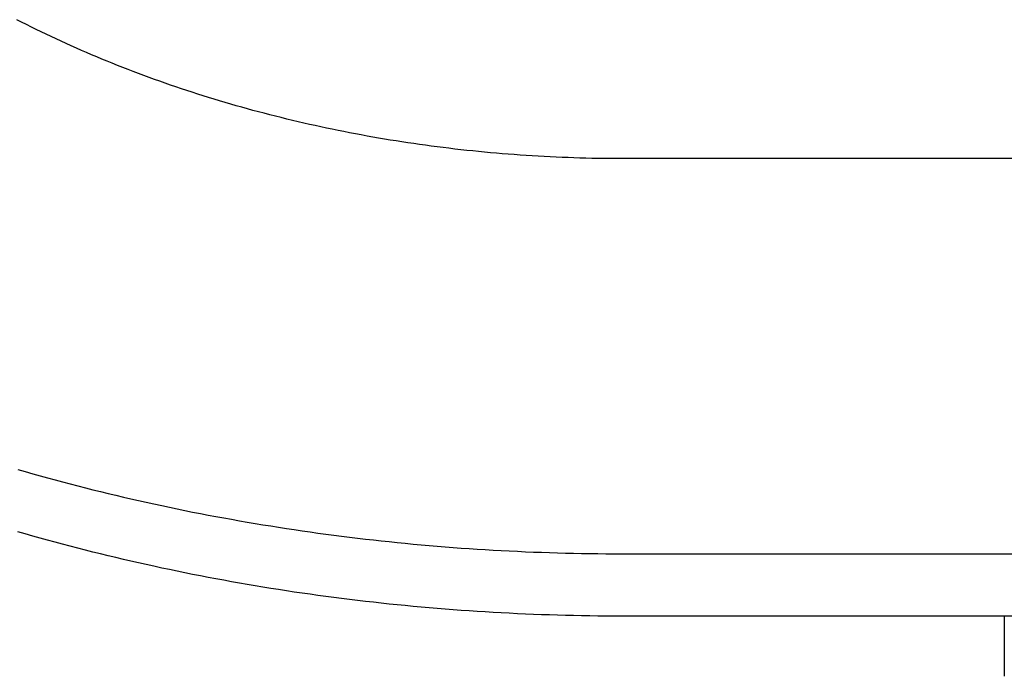
# Model space of a CAD drawing. Extents: x -497 to 1121, y -487 to 748.
# Drawn here: x -242 to -175, y -310 to -266 of the extents above; entities that cross this region are included whole.
import ezdxf

# ---------------------------------------------------------------- set-up
doc = ezdxf.new("R2010")
doc.units = 0
doc.header["$LTSCALE"] = 20
doc.layers.add('DETAIL', color=5, linetype='CONTINUOUS')
doc.layers.add('OUTLINE', color=3, linetype='CONTINUOUS')

msp = doc.modelspace()

# ---------------------------------------------------------------- linework, layer by layer
at = {"layer": 'DETAIL', "color": 5, "linetype": 'CONTINUOUS'}
for p, q in [((-242.15, -265.888), (-242.483, -265.718)), ((-241.817, -266.056), (-242.15, -265.888)), ((-241.484, -266.222), (-241.817, -266.056)), ((-241.817, -266.056), (-241.817, -266.056)), ((-241.149, -266.387), (-241.484, -266.222)), ((-240.813, -266.55), (-241.149, -266.387)), ((-241.149, -266.387), (-241.149, -266.387)), ((-240.477, -266.711), (-240.813, -266.55)), ((-240.141, -266.871), (-240.477, -266.711)), ((-240.477, -266.711), (-240.477, -266.711)), ((-239.802, -267.029), (-240.141, -266.871)), ((-239.46, -267.187), (-239.802, -267.029)), ((-239.802, -267.029), (-239.802, -267.029)), ((-239.114, -267.345), (-239.46, -267.187)), ((-238.769, -267.501), (-239.114, -267.345)), ((-239.114, -267.345), (-239.114, -267.345)), ((-238.423, -267.654), (-238.769, -267.501)), ((-238.077, -267.806), (-238.423, -267.654)), ((-238.423, -267.654), (-238.423, -267.654)), ((-237.729, -267.957), (-238.077, -267.806)), ((-237.381, -268.106), (-237.729, -267.957)), ((-237.729, -267.957), (-237.729, -267.957)), ((-237.032, -268.253), (-237.381, -268.106)), ((-236.684, -268.398), (-237.032, -268.253)), ((-237.032, -268.253), (-237.032, -268.253)), ((-236.333, -268.542), (-236.684, -268.398)), ((-235.978, -268.686), (-236.333, -268.542)), ((-236.333, -268.542), (-236.333, -268.542)), ((-235.62, -268.829), (-235.978, -268.686)), ((-235.263, -268.97), (-235.62, -268.829)), ((-235.62, -268.829), (-235.62, -268.829)), ((-234.905, -269.109), (-235.263, -268.97)), ((-234.547, -269.247), (-234.905, -269.109)), ((-234.905, -269.109), (-234.905, -269.109)), ((-234.188, -269.383), (-234.547, -269.247)), ((-233.828, -269.517), (-234.188, -269.383)), ((-234.188, -269.383), (-234.188, -269.383)), ((-233.467, -269.65), (-233.828, -269.517)), ((-233.107, -269.781), (-233.467, -269.65)), ((-233.467, -269.65), (-233.467, -269.65)), ((-232.745, -269.91), (-233.107, -269.781)), ((-232.378, -270.039), (-232.745, -269.91)), ((-232.745, -269.91), (-232.745, -269.91)), ((-232.01, -270.168), (-232.378, -270.039)), ((-231.641, -270.294), (-232.01, -270.168)), ((-232.01, -270.168), (-232.01, -270.168)), ((-231.272, -270.418), (-231.641, -270.294)), ((-230.903, -270.541), (-231.272, -270.418)), ((-231.272, -270.418), (-231.272, -270.418)), ((-230.533, -270.662), (-230.903, -270.541)), ((-230.162, -270.781), (-230.533, -270.662)), ((-230.533, -270.662), (-230.533, -270.662)), ((-229.791, -270.899), (-230.162, -270.781)), ((-229.42, -271.015), (-229.791, -270.899)), ((-229.791, -270.899), (-229.791, -270.899)), ((-229.047, -271.13), (-229.42, -271.015)), ((-228.671, -271.243), (-229.047, -271.13)), ((-229.047, -271.13), (-229.047, -271.13)), ((-228.293, -271.356), (-228.671, -271.243)), ((-227.915, -271.466), (-228.293, -271.356)), ((-228.293, -271.356), (-228.293, -271.356)), ((-227.537, -271.575), (-227.915, -271.466)), ((-227.159, -271.682), (-227.537, -271.575)), ((-227.537, -271.575), (-227.537, -271.575)), ((-226.78, -271.788), (-227.159, -271.682)), ((-226.4, -271.892), (-226.78, -271.788)), ((-226.78, -271.788), (-226.78, -271.788)), ((-226.02, -271.994), (-226.4, -271.892)), ((-225.64, -272.095), (-226.02, -271.994)), ((-226.02, -271.994), (-226.02, -271.994)), ((-225.259, -272.194), (-225.64, -272.095)), ((-224.874, -272.292), (-225.259, -272.194)), ((-225.259, -272.194), (-225.259, -272.194)), ((-224.488, -272.388), (-224.874, -272.292)), ((-224.102, -272.483), (-224.488, -272.388)), ((-224.488, -272.388), (-224.488, -272.388)), ((-223.716, -272.576), (-224.102, -272.483)), ((-223.329, -272.668), (-223.716, -272.576)), ((-223.716, -272.576), (-223.716, -272.576)), ((-222.942, -272.758), (-223.329, -272.668)), ((-222.554, -272.846), (-222.942, -272.758)), ((-222.942, -272.758), (-222.942, -272.758)), ((-222.166, -272.932), (-222.554, -272.846)), ((-221.778, -273.017), (-222.166, -272.932)), ((-222.166, -272.932), (-222.166, -272.932)), ((-221.389, -273.1), (-221.778, -273.017)), ((-220.997, -273.183), (-221.389, -273.1)), ((-221.389, -273.1), (-221.389, -273.1)), ((-220.604, -273.263), (-220.997, -273.183)), ((-220.21, -273.342), (-220.604, -273.263)), ((-220.604, -273.263), (-220.604, -273.263)), ((-219.817, -273.419), (-220.21, -273.342)), ((-219.423, -273.495), (-219.817, -273.419)), ((-219.817, -273.419), (-219.817, -273.419)), ((-219.028, -273.569), (-219.423, -273.495)), ((-218.634, -273.641), (-219.028, -273.569)), ((-219.028, -273.569), (-219.028, -273.569)), ((-218.239, -273.711), (-218.634, -273.641)), ((-217.844, -273.78), (-218.239, -273.711)), ((-218.239, -273.711), (-218.239, -273.711)), ((-217.448, -273.847), (-217.844, -273.78)), ((-217.05, -273.913), (-217.448, -273.847)), ((-217.448, -273.847), (-217.448, -273.847)), ((-216.652, -273.977), (-217.05, -273.913)), ((-216.253, -274.04), (-216.652, -273.977)), ((-216.652, -273.977), (-216.652, -273.977)), ((-215.854, -274.1), (-216.253, -274.04)), ((-215.455, -274.159), (-215.854, -274.1)), ((-215.854, -274.1), (-215.854, -274.1)), ((-215.056, -274.217), (-215.455, -274.159)), ((-214.656, -274.273), (-215.056, -274.217)), ((-215.056, -274.217), (-215.056, -274.217)), ((-214.256, -274.327), (-214.656, -274.273)), ((-213.857, -274.379), (-214.256, -274.327)), ((-214.256, -274.327), (-214.256, -274.327)), ((-213.456, -274.43), (-213.857, -274.379)), ((-213.054, -274.479), (-213.456, -274.43)), ((-213.456, -274.43), (-213.456, -274.43)), ((-212.651, -274.527), (-213.054, -274.479)), ((-212.248, -274.573), (-212.651, -274.527)), ((-212.651, -274.527), (-212.651, -274.527)), ((-211.845, -274.617), (-212.248, -274.573)), ((-211.441, -274.66), (-211.845, -274.617)), ((-211.845, -274.617), (-211.845, -274.617)), ((-211.038, -274.701), (-211.441, -274.66)), ((-210.634, -274.74), (-211.038, -274.701)), ((-211.038, -274.701), (-211.038, -274.701)), ((-210.231, -274.778), (-210.634, -274.74)), ((-209.827, -274.813), (-210.231, -274.778)), ((-210.231, -274.778), (-210.231, -274.778)), ((-209.423, -274.848), (-209.827, -274.813)), ((-209.017, -274.88), (-209.423, -274.848)), ((-209.423, -274.848), (-209.423, -274.848)), ((-208.611, -274.911), (-209.017, -274.88)), ((-208.204, -274.941), (-208.611, -274.911)), ((-208.611, -274.911), (-208.611, -274.911)), ((-207.798, -274.968), (-208.204, -274.941)), ((-207.392, -274.994), (-207.798, -274.968)), ((-207.798, -274.968), (-207.798, -274.968)), ((-206.985, -275.019), (-207.392, -274.994)), ((-206.579, -275.041), (-206.985, -275.019)), ((-206.985, -275.019), (-206.985, -275.019)), ((-206.172, -275.062), (-206.579, -275.041)), ((-205.765, -275.082), (-206.172, -275.062)), ((-206.172, -275.062), (-206.172, -275.062)), ((-205.358, -275.099), (-205.765, -275.082)), ((-204.951, -275.115), (-205.358, -275.099)), ((-205.358, -275.099), (-205.358, -275.099)), ((-204.544, -275.129), (-204.951, -275.115)), ((-204.136, -275.142), (-204.544, -275.129)), ((-204.544, -275.129), (-204.544, -275.129)), ((-203.729, -275.153), (-204.136, -275.142)), ((-203.321, -275.162), (-203.729, -275.153)), ((-203.729, -275.153), (-203.729, -275.153)), ((-202.914, -275.17), (-203.321, -275.162)), ((-202.506, -275.176), (-202.914, -275.17)), ((-202.914, -275.17), (-202.914, -275.17)), ((-202.099, -275.18), (-202.506, -275.176)), ((-201.691, -275.182), (-202.099, -275.18)), ((-202.099, -275.18), (-202.099, -275.18)), ((-201.283, -275.183), (-201.691, -275.182)), ((-14.52, -275.183), (-201.283, -275.183)), ((-242.412, -296.345), (-241.904, -296.492)), ((-241.904, -296.492), (-241.904, -296.492)), ((-241.904, -296.492), (-241.396, -296.637)), ((-241.396, -296.637), (-240.886, -296.779)), ((-240.886, -296.779), (-240.886, -296.779)), ((-240.886, -296.779), (-240.377, -296.92)), ((-240.377, -296.92), (-239.867, -297.059)), ((-239.867, -297.059), (-239.867, -297.059)), ((-239.867, -297.059), (-239.357, -297.196)), ((-239.357, -297.196), (-238.845, -297.331)), ((-238.845, -297.331), (-238.845, -297.331)), ((-238.845, -297.331), (-238.33, -297.465)), ((-238.33, -297.465), (-237.812, -297.597)), ((-237.812, -297.597), (-237.812, -297.597)), ((-237.812, -297.597), (-237.295, -297.727)), ((-237.295, -297.727), (-236.778, -297.855)), ((-236.778, -297.855), (-236.778, -297.855)), ((-236.778, -297.855), (-236.26, -297.981)), ((-236.26, -297.981), (-235.741, -298.106)), ((-235.741, -298.106), (-235.741, -298.106)), ((-235.741, -298.106), (-235.222, -298.228)), ((-235.222, -298.228), (-234.703, -298.348)), ((-234.703, -298.348), (-234.703, -298.348)), ((-234.703, -298.348), (-234.184, -298.467)), ((-234.184, -298.467), (-233.663, -298.583)), ((-233.663, -298.583), (-233.663, -298.583)), ((-233.663, -298.583), (-233.138, -298.699)), ((-233.138, -298.699), (-232.612, -298.812)), ((-232.612, -298.812), (-232.612, -298.812)), ((-232.612, -298.812), (-232.085, -298.924)), ((-232.085, -298.924), (-231.559, -299.033)), ((-231.559, -299.033), (-231.559, -299.033)), ((-231.559, -299.033), (-231.032, -299.141)), ((-231.032, -299.141), (-230.505, -299.247)), ((-230.505, -299.247), (-230.505, -299.247)), ((-230.505, -299.247), (-229.977, -299.35)), ((-229.977, -299.35), (-229.449, -299.452)), ((-229.449, -299.452), (-229.449, -299.452)), ((-229.449, -299.452), (-228.921, -299.552)), ((-228.921, -299.552), (-228.392, -299.65)), ((-228.392, -299.65), (-228.392, -299.65)), ((-228.392, -299.65), (-227.86, -299.746)), ((-227.86, -299.746), (-227.326, -299.841)), ((-227.326, -299.841), (-227.326, -299.841)), ((-227.326, -299.841), (-226.793, -299.933)), ((-226.793, -299.933), (-226.26, -300.024)), ((-226.26, -300.024), (-226.26, -300.024)), ((-226.26, -300.024), (-225.726, -300.112)), ((-225.726, -300.112), (-225.192, -300.199)), ((-225.192, -300.199), (-225.192, -300.199)), ((-225.192, -300.199), (-224.657, -300.284)), ((-224.657, -300.284), (-224.123, -300.366)), ((-241.904, -300.741), (-242.412, -300.594)), ((-241.396, -300.885), (-241.904, -300.741)), ((-241.904, -300.741), (-241.904, -300.741)), ((-240.886, -301.028), (-241.396, -300.885)), ((-224.123, -300.366), (-224.123, -300.366)), ((-224.123, -300.366), (-223.588, -300.447)), ((-223.588, -300.447), (-223.052, -300.526)), ((-223.052, -300.526), (-223.052, -300.526)), ((-223.052, -300.526), (-222.515, -300.603)), ((-222.515, -300.603), (-221.976, -300.678)), ((-221.976, -300.678), (-221.976, -300.678)), ((-221.976, -300.678), (-221.438, -300.751)), ((-221.438, -300.751), (-220.899, -300.823)), ((-220.899, -300.823), (-220.899, -300.823)), ((-220.899, -300.823), (-220.361, -300.892)), ((-220.361, -300.892), (-219.821, -300.959)), ((-219.821, -300.959), (-219.821, -300.959)), ((-219.821, -300.959), (-219.282, -301.025)), ((-240.377, -301.169), (-240.886, -301.028)), ((-240.886, -301.028), (-240.886, -301.028)), ((-239.867, -301.308), (-240.377, -301.169)), ((-239.357, -301.444), (-239.867, -301.308)), ((-239.867, -301.308), (-239.867, -301.308)), ((-238.845, -301.579), (-239.357, -301.444)), ((-238.33, -301.713), (-238.845, -301.579)), ((-238.845, -301.579), (-238.845, -301.579)), ((-219.282, -301.025), (-218.742, -301.088)), ((-218.742, -301.088), (-218.742, -301.088)), ((-218.742, -301.088), (-218.203, -301.149)), ((-218.203, -301.149), (-217.663, -301.209)), ((-217.663, -301.209), (-217.663, -301.209)), ((-217.663, -301.209), (-217.12, -301.267)), ((-217.12, -301.267), (-216.577, -301.323)), ((-216.577, -301.323), (-216.577, -301.323)), ((-216.577, -301.323), (-216.033, -301.376)), ((-216.033, -301.376), (-215.49, -301.428)), ((-215.49, -301.428), (-215.49, -301.428)), ((-215.49, -301.428), (-214.947, -301.478)), ((-214.947, -301.478), (-214.403, -301.526)), ((-214.403, -301.526), (-214.403, -301.526)), ((-214.403, -301.526), (-213.859, -301.572)), ((-213.859, -301.572), (-213.315, -301.616)), ((-213.315, -301.616), (-213.315, -301.616)), ((-213.315, -301.616), (-212.771, -301.658)), ((-237.812, -301.845), (-238.33, -301.713)), ((-237.295, -301.976), (-237.812, -301.845)), ((-237.812, -301.845), (-237.812, -301.845)), ((-236.778, -302.104), (-237.295, -301.976)), ((-236.26, -302.23), (-236.778, -302.104)), ((-236.778, -302.104), (-236.778, -302.104)), ((-235.741, -302.354), (-236.26, -302.23)), ((-212.771, -301.658), (-212.226, -301.699)), ((-212.226, -301.699), (-212.226, -301.699)), ((-212.226, -301.699), (-211.68, -301.737)), ((-211.68, -301.737), (-211.134, -301.773)), ((-211.134, -301.773), (-211.134, -301.773)), ((-211.134, -301.773), (-210.587, -301.807)), ((-210.587, -301.807), (-210.041, -301.84)), ((-210.041, -301.84), (-210.041, -301.84)), ((-210.041, -301.84), (-209.494, -301.87)), ((-209.494, -301.87), (-208.947, -301.899)), ((-208.947, -301.899), (-208.947, -301.899)), ((-208.947, -301.899), (-208.4, -301.925)), ((-208.4, -301.925), (-207.853, -301.95)), ((-207.853, -301.95), (-207.853, -301.95)), ((-207.853, -301.95), (-207.306, -301.972)), ((-207.306, -301.972), (-206.759, -301.993)), ((-206.759, -301.993), (-206.759, -301.993)), ((-206.759, -301.993), (-206.212, -302.012)), ((-206.212, -302.012), (-205.664, -302.028)), ((-205.664, -302.028), (-205.664, -302.028)), ((-205.664, -302.028), (-205.117, -302.043)), ((-205.117, -302.043), (-204.569, -302.056)), ((-204.569, -302.056), (-204.569, -302.056)), ((-204.569, -302.056), (-204.022, -302.066)), ((-204.022, -302.066), (-203.474, -302.075)), ((-203.474, -302.075), (-203.474, -302.075)), ((-203.474, -302.075), (-202.926, -302.082)), ((-202.926, -302.082), (-202.379, -302.087)), ((-202.379, -302.087), (-202.379, -302.087)), ((-202.379, -302.087), (-201.831, -302.09)), ((-201.831, -302.09), (-201.283, -302.091)), ((-201.283, -302.091), (-14.52, -302.091)), ((-235.222, -302.477), (-235.741, -302.354)), ((-235.741, -302.354), (-235.741, -302.354)), ((-234.703, -302.597), (-235.222, -302.477)), ((-234.184, -302.715), (-234.703, -302.597)), ((-234.703, -302.597), (-234.703, -302.597)), ((-233.663, -302.832), (-234.184, -302.715)), ((-233.138, -302.947), (-233.663, -302.832)), ((-233.663, -302.832), (-233.663, -302.832)), ((-232.612, -303.061), (-233.138, -302.947)), ((-232.085, -303.173), (-232.612, -303.061)), ((-232.612, -303.061), (-232.612, -303.061)), ((-231.559, -303.282), (-232.085, -303.173)), ((-231.032, -303.39), (-231.559, -303.282)), ((-231.559, -303.282), (-231.559, -303.282)), ((-230.505, -303.495), (-231.032, -303.39)), ((-229.977, -303.599), (-230.505, -303.495)), ((-230.505, -303.495), (-230.505, -303.495)), ((-229.449, -303.701), (-229.977, -303.599)), ((-228.921, -303.8), (-229.449, -303.701)), ((-229.449, -303.701), (-229.449, -303.701)), ((-228.392, -303.898), (-228.921, -303.8)), ((-227.86, -303.995), (-228.392, -303.898)), ((-228.392, -303.898), (-228.392, -303.898)), ((-227.326, -304.089), (-227.86, -303.995)), ((-226.793, -304.182), (-227.326, -304.089)), ((-227.326, -304.089), (-227.326, -304.089)), ((-226.26, -304.272), (-226.793, -304.182)), ((-225.726, -304.361), (-226.26, -304.272)), ((-226.26, -304.272), (-226.26, -304.272)), ((-225.192, -304.448), (-225.726, -304.361)), ((-224.657, -304.532), (-225.192, -304.448)), ((-225.192, -304.448), (-225.192, -304.448)), ((-224.123, -304.615), (-224.657, -304.532)), ((-223.588, -304.696), (-224.123, -304.615)), ((-224.123, -304.615), (-224.123, -304.615)), ((-223.052, -304.774), (-223.588, -304.696)), ((-222.515, -304.852), (-223.052, -304.774)), ((-223.052, -304.774), (-223.052, -304.774)), ((-221.976, -304.927), (-222.515, -304.852)), ((-221.438, -305), (-221.976, -304.927)), ((-221.976, -304.927), (-221.976, -304.927)), ((-220.899, -305.071), (-221.438, -305)), ((-220.361, -305.14), (-220.899, -305.071)), ((-220.899, -305.071), (-220.899, -305.071)), ((-219.821, -305.208), (-220.361, -305.14)), ((-219.282, -305.273), (-219.821, -305.208)), ((-219.821, -305.208), (-219.821, -305.208)), ((-218.742, -305.337), (-219.282, -305.273)), ((-218.203, -305.398), (-218.742, -305.337)), ((-218.742, -305.337), (-218.742, -305.337)), ((-217.663, -305.457), (-218.203, -305.398)), ((-217.12, -305.515), (-217.663, -305.457)), ((-217.663, -305.457), (-217.663, -305.457)), ((-216.577, -305.571), (-217.12, -305.515)), ((-216.033, -305.625), (-216.577, -305.571)), ((-216.577, -305.571), (-216.577, -305.571)), ((-215.49, -305.677), (-216.033, -305.625)), ((-214.947, -305.727), (-215.49, -305.677)), ((-215.49, -305.677), (-215.49, -305.677)), ((-214.403, -305.775), (-214.947, -305.727)), ((-213.859, -305.821), (-214.403, -305.775)), ((-214.403, -305.775), (-214.403, -305.775)), ((-213.315, -305.865), (-213.859, -305.821)), ((-212.771, -305.907), (-213.315, -305.865)), ((-213.315, -305.865), (-213.315, -305.865)), ((-212.226, -305.947), (-212.771, -305.907)), ((-211.68, -305.985), (-212.226, -305.947)), ((-212.226, -305.947), (-212.226, -305.947)), ((-211.134, -306.022), (-211.68, -305.985)), ((-210.587, -306.056), (-211.134, -306.022)), ((-211.134, -306.022), (-211.134, -306.022)), ((-210.041, -306.088), (-210.587, -306.056)), ((-209.494, -306.119), (-210.041, -306.088)), ((-210.041, -306.088), (-210.041, -306.088)), ((-208.947, -306.147), (-209.494, -306.119)), ((-208.4, -306.174), (-208.947, -306.147)), ((-208.947, -306.147), (-208.947, -306.147)), ((-207.853, -306.198), (-208.4, -306.174)), ((-207.306, -306.221), (-207.853, -306.198)), ((-207.853, -306.198), (-207.853, -306.198)), ((-206.759, -306.242), (-207.306, -306.221)), ((-206.212, -306.26), (-206.759, -306.242)), ((-206.759, -306.242), (-206.759, -306.242)), ((-205.664, -306.277), (-206.212, -306.26)), ((-205.117, -306.292), (-205.664, -306.277)), ((-205.664, -306.277), (-205.664, -306.277)), ((-204.569, -306.304), (-205.117, -306.292)), ((-204.022, -306.315), (-204.569, -306.304)), ((-204.569, -306.304), (-204.569, -306.304)), ((-203.474, -306.324), (-204.022, -306.315)), ((-202.926, -306.331), (-203.474, -306.324)), ((-203.474, -306.324), (-203.474, -306.324)), ((-202.379, -306.336), (-202.926, -306.331)), ((-201.831, -306.338), (-202.379, -306.336)), ((-202.379, -306.336), (-202.379, -306.336)), ((-201.283, -306.34), (-201.831, -306.338)), ((-14.52, -306.34), (-201.283, -306.34))]:
    msp.add_line(p, q, dxfattribs=at)
at = {"layer": 'OUTLINE', "color": 3, "linetype": 'CONTINUOUS'}
for p, q in [((-241.904, -300.741), (-242.412, -300.594)), ((-241.396, -300.885), (-241.904, -300.741)), ((-241.904, -300.741), (-241.904, -300.741)), ((-240.886, -301.028), (-241.396, -300.885)), ((-240.377, -301.169), (-240.886, -301.028)), ((-240.886, -301.028), (-240.886, -301.028)), ((-239.867, -301.308), (-240.377, -301.169)), ((-239.357, -301.444), (-239.867, -301.308)), ((-239.867, -301.308), (-239.867, -301.308)), ((-238.845, -301.579), (-239.357, -301.444)), ((-238.33, -301.713), (-238.845, -301.579)), ((-238.845, -301.579), (-238.845, -301.579)), ((-237.812, -301.845), (-238.33, -301.713)), ((-237.295, -301.976), (-237.812, -301.845)), ((-237.812, -301.845), (-237.812, -301.845)), ((-236.778, -302.104), (-237.295, -301.976)), ((-236.26, -302.23), (-236.778, -302.104)), ((-236.778, -302.104), (-236.778, -302.104)), ((-235.741, -302.354), (-236.26, -302.23)), ((-235.222, -302.477), (-235.741, -302.354)), ((-235.741, -302.354), (-235.741, -302.354)), ((-234.703, -302.597), (-235.222, -302.477)), ((-234.184, -302.715), (-234.703, -302.597)), ((-234.703, -302.597), (-234.703, -302.597)), ((-233.663, -302.832), (-234.184, -302.715)), ((-233.138, -302.947), (-233.663, -302.832)), ((-233.663, -302.832), (-233.663, -302.832)), ((-232.612, -303.061), (-233.138, -302.947)), ((-232.085, -303.173), (-232.612, -303.061)), ((-232.612, -303.061), (-232.612, -303.061)), ((-231.559, -303.282), (-232.085, -303.173)), ((-231.032, -303.39), (-231.559, -303.282)), ((-231.559, -303.282), (-231.559, -303.282)), ((-230.505, -303.495), (-231.032, -303.39)), ((-229.977, -303.599), (-230.505, -303.495)), ((-230.505, -303.495), (-230.505, -303.495)), ((-229.449, -303.701), (-229.977, -303.599)), ((-228.921, -303.8), (-229.449, -303.701)), ((-229.449, -303.701), (-229.449, -303.701)), ((-228.392, -303.898), (-228.921, -303.8)), ((-227.86, -303.995), (-228.392, -303.898)), ((-228.392, -303.898), (-228.392, -303.898)), ((-227.326, -304.089), (-227.86, -303.995)), ((-226.793, -304.182), (-227.326, -304.089)), ((-227.326, -304.089), (-227.326, -304.089)), ((-226.26, -304.272), (-226.793, -304.182)), ((-225.726, -304.361), (-226.26, -304.272)), ((-226.26, -304.272), (-226.26, -304.272)), ((-225.192, -304.448), (-225.726, -304.361)), ((-224.657, -304.532), (-225.192, -304.448)), ((-225.192, -304.448), (-225.192, -304.448)), ((-224.123, -304.615), (-224.657, -304.532)), ((-223.588, -304.696), (-224.123, -304.615)), ((-224.123, -304.615), (-224.123, -304.615)), ((-223.052, -304.774), (-223.588, -304.696)), ((-222.515, -304.852), (-223.052, -304.774)), ((-223.052, -304.774), (-223.052, -304.774)), ((-221.976, -304.927), (-222.515, -304.852)), ((-221.438, -305), (-221.976, -304.927)), ((-221.976, -304.927), (-221.976, -304.927)), ((-220.899, -305.071), (-221.438, -305)), ((-220.361, -305.14), (-220.899, -305.071)), ((-220.899, -305.071), (-220.899, -305.071)), ((-219.821, -305.208), (-220.361, -305.14)), ((-219.282, -305.273), (-219.821, -305.208)), ((-219.821, -305.208), (-219.821, -305.208)), ((-218.742, -305.337), (-219.282, -305.273)), ((-218.203, -305.398), (-218.742, -305.337)), ((-218.742, -305.337), (-218.742, -305.337)), ((-217.663, -305.457), (-218.203, -305.398)), ((-217.12, -305.515), (-217.663, -305.457)), ((-217.663, -305.457), (-217.663, -305.457)), ((-216.577, -305.571), (-217.12, -305.515)), ((-216.033, -305.625), (-216.577, -305.571)), ((-216.577, -305.571), (-216.577, -305.571)), ((-215.49, -305.677), (-216.033, -305.625)), ((-214.947, -305.727), (-215.49, -305.677)), ((-215.49, -305.677), (-215.49, -305.677)), ((-214.403, -305.775), (-214.947, -305.727)), ((-213.859, -305.821), (-214.403, -305.775)), ((-214.403, -305.775), (-214.403, -305.775)), ((-213.315, -305.865), (-213.859, -305.821)), ((-212.771, -305.907), (-213.315, -305.865)), ((-213.315, -305.865), (-213.315, -305.865)), ((-212.226, -305.947), (-212.771, -305.907)), ((-211.68, -305.985), (-212.226, -305.947)), ((-212.226, -305.947), (-212.226, -305.947)), ((-211.134, -306.022), (-211.68, -305.985)), ((-210.587, -306.056), (-211.134, -306.022)), ((-211.134, -306.022), (-211.134, -306.022)), ((-210.041, -306.088), (-210.587, -306.056)), ((-209.494, -306.119), (-210.041, -306.088)), ((-210.041, -306.088), (-210.041, -306.088)), ((-208.947, -306.147), (-209.494, -306.119)), ((-208.4, -306.174), (-208.947, -306.147)), ((-208.947, -306.147), (-208.947, -306.147)), ((-207.853, -306.198), (-208.4, -306.174)), ((-207.306, -306.221), (-207.853, -306.198)), ((-207.853, -306.198), (-207.853, -306.198)), ((-206.759, -306.242), (-207.306, -306.221)), ((-206.212, -306.26), (-206.759, -306.242)), ((-206.759, -306.242), (-206.759, -306.242)), ((-205.664, -306.277), (-206.212, -306.26)), ((-205.117, -306.292), (-205.664, -306.277)), ((-205.664, -306.277), (-205.664, -306.277)), ((-204.569, -306.304), (-205.117, -306.292)), ((-204.022, -306.315), (-204.569, -306.304)), ((-204.569, -306.304), (-204.569, -306.304)), ((-203.474, -306.324), (-204.022, -306.315)), ((-202.926, -306.331), (-203.474, -306.324)), ((-203.474, -306.324), (-203.474, -306.324)), ((-202.379, -306.336), (-202.926, -306.331)), ((-201.831, -306.338), (-202.379, -306.336)), ((-202.379, -306.336), (-202.379, -306.336)), ((-201.283, -306.34), (-201.831, -306.338)), ((-175.247, -306.34), (-201.283, -306.34)), ((-175.247, -306.34), (-175.247, -310.437))]:
    msp.add_line(p, q, dxfattribs=at)

doc.saveas('drawing.dxf')
